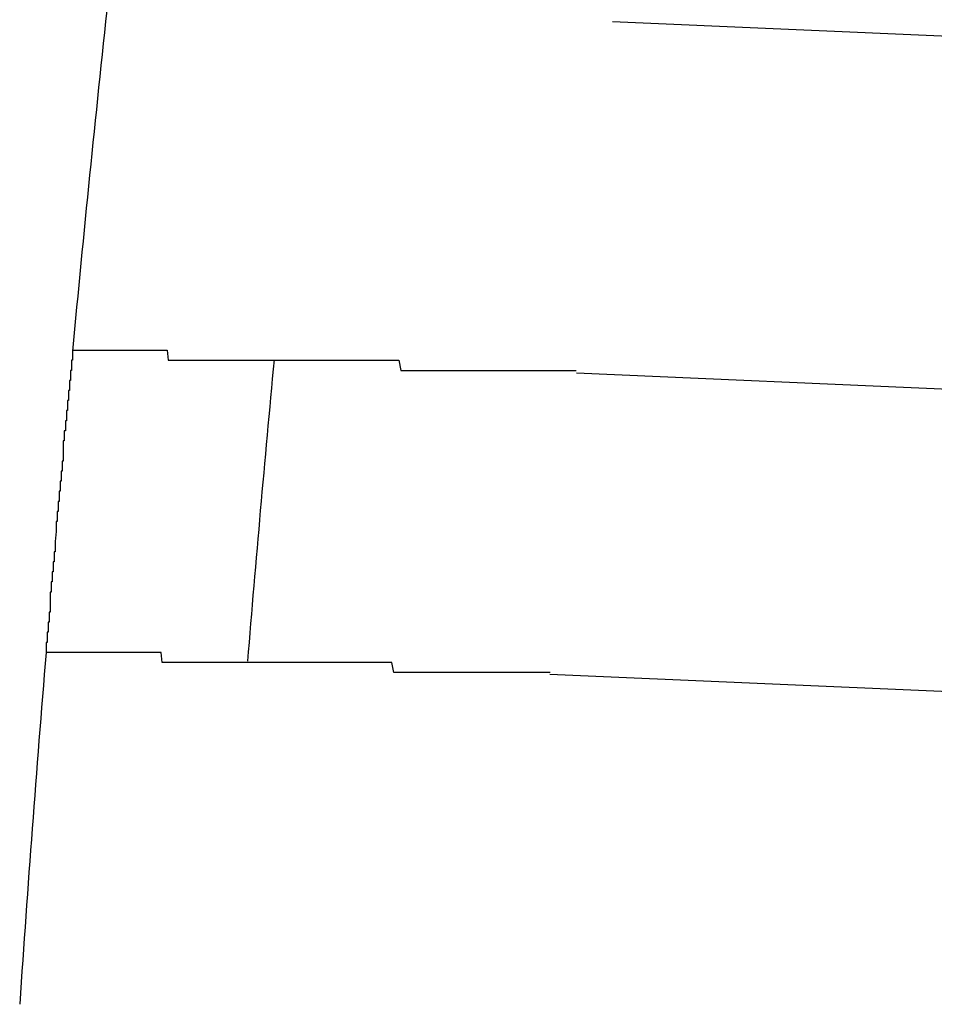
# Model space of a CAD drawing. Extents: x 543 to 20719, y 226 to 14052.
# Drawn here: x 6597 to 6606, y 13104 to 13114 of the extents above; entities that cross this region are included whole.
import ezdxf

# ---------------------------------------------------------------- set-up
doc = ezdxf.new("R2010")
doc.units = 0
doc.header["$LTSCALE"] = 50
doc.header["$MEASUREMENT"] = 0
doc.layers.add('鼻隠し前コーナー樹脂', color=4, linetype='CONTINUOUS')

msp = doc.modelspace()

# ---------------------------------------------------------------- linework, layer by layer
at = {"layer": '鼻隠し前コーナー樹脂', "linetype": 'Continuous'}
for p, q in [((6624.8498, 13112.602), (6602.8839, 13113.5608)), ((6624.6972, 13109.1053), (6602.5278, 13110.0731)), ((6624.5664, 13106.1082), (6602.2624, 13107.0818))]:
    msp.add_line(p, q, dxfattribs=at)
at = {"layer": '鼻隠し前コーナー樹脂'}
for points in [[(6597.5253, 13110.3, 0), (6597.5253, 13110.3, 0), (6597.5253, 13110.3, 0), (6597.5253, 13110.3, 0), (6597.5253, 13110.3, 0), (6597.5253, 13110.3, 0), (6597.5253, 13110.3, 0), (6597.5253, 13110.3, 0), (6597.5253, 13110.3, 0), (6597.5253, 13110.3, 0), (6597.5253, 13110.3, 0), (6597.5253, 13110.3, 0), (6597.5253, 13110.3, 0), (6597.5253, 13110.3, 0), (6597.5253, 13110.3, 0), (6597.5253, 13110.3, 0), (6597.5253, 13110.3, 0), (6597.5253, 13110.3, 0), (6597.5253, 13110.3, 0), (6597.5253, 13110.3, 0), (6597.5253, 13110.3, 0), (6597.5253, 13110.3, 0), (6597.5253, 13110.3, 0), (6597.5253, 13110.3, 0), (6597.5253, 13110.3, 0), (6597.5253, 13110.3, 0), (6597.5253, 13110.3, 0), (6597.5253, 13110.3, 0), (6597.5253, 13110.3, 0), (6597.5253, 13110.3, 0), (6597.5253, 13110.3, 0), (6597.5253, 13110.3, 0), (6597.5253, 13110.3, 0), (6597.5253, 13110.3, 0), (6597.5253, 13110.3, 0), (6597.5253, 13110.3, 0), (6597.5253, 13110.2, 0), (6597.5253, 13110.2, 0), (6597.5253, 13110.2, 0), (6597.5253, 13110.2, 0), (6597.5253, 13110.2, 0), (6597.5253, 13110.2, 0), (6597.5253, 13110.2, 0), (6597.5253, 13110.2, 0), (6597.5253, 13110.2, 0), (6597.5253, 13110.2, 0), (6597.5253, 13110.2, 0), (6597.5153, 13110.2, 0), (6597.5153, 13110.2, 0), (6597.5153, 13110.2, 0), (6597.5153, 13110.2, 0), (6597.5153, 13110.2, 0), (6597.5153, 13110.2, 0), (6597.5153, 13110.2, 0), (6597.5153, 13110.2, 0), (6597.5153, 13110.2, 0), (6597.5153, 13110.2, 0), (6597.5153, 13110.2, 0), (6597.5153, 13110.2, 0), (6597.5153, 13110.2, 0), (6597.5153, 13110.2, 0), (6597.5153, 13110.2, 0), (6597.5153, 13110.2, 0), (6597.5153, 13110.2, 0), (6597.5153, 13110.2, 0), (6597.5153, 13110.2, 0), (6597.5153, 13110.2, 0), (6597.5153, 13110.2, 0), (6597.5153, 13110.2, 0), (6597.5153, 13110.2, 0), (6597.5153, 13110.2, 0), (6597.5153, 13110.2, 0), (6597.5153, 13110.1, 0), (6597.5153, 13110.1, 0), (6597.5153, 13110.1, 0), (6597.5153, 13110.1, 0), (6597.5153, 13110.1, 0), (6597.5153, 13110.1, 0), (6597.5153, 13110.1, 0), (6597.5053, 13110.1, 0), (6597.5053, 13110.1, 0), (6597.5053, 13110.1, 0), (6597.5053, 13110.1, 0), (6597.5053, 13110.1, 0), (6597.5053, 13110.1, 0), (6597.5053, 13110.1, 0), (6597.5053, 13110.1, 0), (6597.5053, 13110.1, 0), (6597.5053, 13110.1, 0), (6597.5053, 13110.1, 0), (6597.5053, 13110.1, 0), (6597.5053, 13110.1, 0), (6597.5053, 13110.1, 0), (6597.5053, 13110.1, 0), (6597.5053, 13110, 0), (6597.5053, 13110, 0), (6597.5053, 13110, 0), (6597.5053, 13110, 0), (6597.5053, 13110, 0), (6597.5053, 13110, 0), (6597.5053, 13110, 0), (6597.4953, 13110, 0), (6597.4953, 13110, 0), (6597.4953, 13110, 0), (6597.4953, 13110, 0), (6597.4953, 13110, 0), (6597.4953, 13110, 0), (6597.4953, 13110, 0), (6597.4953, 13110, 0), (6597.4953, 13110, 0), (6597.4953, 13110, 0), (6597.4953, 13110, 0), (6597.4953, 13109.9, 0), (6597.4953, 13109.9, 0), (6597.4953, 13109.9, 0), (6597.4953, 13109.9, 0), (6597.4953, 13109.9, 0), (6597.4953, 13109.9, 0), (6597.4953, 13109.9, 0), (6597.4953, 13109.9, 0), (6597.4853, 13109.9, 0), (6597.4853, 13109.9, 0), (6597.4853, 13109.9, 0), (6597.4853, 13109.9, 0), (6597.4853, 13109.9, 0), (6597.4853, 13109.9, 0), (6597.4853, 13109.9, 0), (6597.4853, 13109.9, 0), (6597.4853, 13109.8, 0), (6597.4853, 13109.8, 0), (6597.4853, 13109.8, 0), (6597.4853, 13109.8, 0), (6597.4853, 13109.8, 0), (6597.4853, 13109.8, 0), (6597.4853, 13109.8, 0), (6597.4853, 13109.8, 0), (6597.4753, 13109.8, 0), (6597.4753, 13109.8, 0), (6597.4753, 13109.8, 0), (6597.4753, 13109.8, 0), (6597.4753, 13109.8, 0), (6597.4753, 13109.8, 0), (6597.4753, 13109.8, 0), (6597.4753, 13109.7, 0), (6597.4753, 13109.7, 0), (6597.4753, 13109.7, 0), (6597.4753, 13109.7, 0), (6597.4753, 13109.7, 0), (6597.4753, 13109.7, 0), (6597.4753, 13109.7, 0), (6597.4753, 13109.7, 0), (6597.4753, 13109.7, 0), (6597.4653, 13109.7, 0), (6597.4653, 13109.7, 0), (6597.4653, 13109.7, 0), (6597.4653, 13109.7, 0), (6597.4653, 13109.7, 0), (6597.4653, 13109.6, 0), (6597.4653, 13109.6, 0), (6597.4653, 13109.6, 0), (6597.4653, 13109.6, 0), (6597.4653, 13109.6, 0), (6597.4653, 13109.6, 0), (6597.4653, 13109.6, 0), (6597.4653, 13109.6, 0), (6597.4653, 13109.6, 0), (6597.4553, 13109.6, 0), (6597.4553, 13109.6, 0), (6597.4553, 13109.6, 0), (6597.4553, 13109.6, 0), (6597.4553, 13109.5, 0), (6597.4553, 13109.5, 0), (6597.4553, 13109.5, 0), (6597.4553, 13109.5, 0), (6597.4553, 13109.5, 0), (6597.4553, 13109.5, 0), (6597.4553, 13109.5, 0), (6597.4553, 13109.5, 0), (6597.4553, 13109.5, 0), (6597.4553, 13109.5, 0), (6597.4453, 13109.5, 0), (6597.4453, 13109.5, 0), (6597.4453, 13109.4, 0), (6597.4453, 13109.4, 0), (6597.4453, 13109.4, 0), (6597.4453, 13109.4, 0), (6597.4453, 13109.4, 0), (6597.4453, 13109.4, 0), (6597.4453, 13109.4, 0), (6597.4453, 13109.4, 0), (6597.4453, 13109.4, 0), (6597.4453, 13109.4, 0), (6597.4453, 13109.4, 0), (6597.4353, 13109.4, 0), (6597.4353, 13109.3, 0), (6597.4353, 13109.3, 0), (6597.4353, 13109.3, 0), (6597.4353, 13109.3, 0), (6597.4353, 13109.3, 0), (6597.4353, 13109.3, 0), (6597.4353, 13109.3, 0), (6597.4353, 13109.3, 0), (6597.4353, 13109.3, 0), (6597.4353, 13109.3, 0), (6597.4353, 13109.3, 0), (6597.4353, 13109.2, 0), (6597.4253, 13109.2, 0), (6597.4253, 13109.2, 0), (6597.4253, 13109.2, 0), (6597.4253, 13109.2, 0), (6597.4253, 13109.2, 0), (6597.4253, 13109.2, 0), (6597.4253, 13109.2, 0), (6597.4253, 13109.2, 0), (6597.4253, 13109.2, 0), (6597.4253, 13109.2, 0), (6597.4253, 13109.2, 0), (6597.4253, 13109.1, 0), (6597.4153, 13109.1, 0), (6597.4153, 13109.1, 0), (6597.4153, 13109.1, 0), (6597.4153, 13109.1, 0), (6597.4153, 13109.1, 0), (6597.4153, 13109.1, 0), (6597.4153, 13109.1, 0), (6597.4153, 13109.1, 0), (6597.4153, 13109.1, 0), (6597.4153, 13109.1, 0), (6597.4153, 13109, 0), (6597.4153, 13109, 0), (6597.4153, 13109, 0), (6597.4053, 13109, 0), (6597.4053, 13109, 0), (6597.4053, 13109, 0), (6597.4053, 13109, 0), (6597.4053, 13109, 0), (6597.4053, 13109, 0), (6597.4053, 13109, 0), (6597.4053, 13109, 0), (6597.4053, 13108.9, 0), (6597.4053, 13108.9, 0), (6597.4053, 13108.9, 0), (6597.4053, 13108.9, 0), (6597.3953, 13108.9, 0), (6597.3953, 13108.9, 0), (6597.3953, 13108.9, 0), (6597.3953, 13108.9, 0), (6597.3953, 13108.9, 0), (6597.3953, 13108.9, 0), (6597.3953, 13108.9, 0), (6597.3953, 13108.8, 0), (6597.3953, 13108.8, 0), (6597.3953, 13108.8, 0), (6597.3953, 13108.8, 0), (6597.3953, 13108.8, 0), (6597.3953, 13108.8, 0)], [(6597.5253, 13110.3, 0), (6597.5253, 13110.3, 0), (6597.5253, 13110.3, 0), (6597.5253, 13110.3, 0), (6597.5253, 13110.3, 0), (6597.5353, 13110.3, 0), (6597.5353, 13110.3, 0), (6597.5353, 13110.3, 0), (6597.5353, 13110.3, 0), (6597.5353, 13110.3, 0), (6597.5353, 13110.3, 0), (6597.5353, 13110.3, 0), (6597.5353, 13110.3, 0), (6597.5353, 13110.3, 0), (6597.5453, 13110.3, 0), (6597.5453, 13110.3, 0), (6597.5453, 13110.3, 0), (6597.5453, 13110.3, 0), (6597.5453, 13110.3, 0), (6597.5453, 13110.3, 0), (6597.5453, 13110.3, 0), (6597.5553, 13110.3, 0), (6597.5553, 13110.3, 0), (6597.5553, 13110.3, 0), (6597.5553, 13110.3, 0), (6597.5553, 13110.3, 0), (6597.5553, 13110.3, 0), (6597.5653, 13110.3, 0), (6597.5653, 13110.3, 0), (6597.5653, 13110.3, 0), (6597.5653, 13110.3, 0), (6597.5653, 13110.3, 0), (6597.5753, 13110.3, 0), (6597.5753, 13110.3, 0), (6597.5753, 13110.3, 0), (6597.5753, 13110.3, 0), (6597.5853, 13110.3, 0), (6597.5853, 13110.3, 0), (6597.5853, 13110.3, 0), (6597.5953, 13110.3, 0), (6597.5953, 13110.3, 0), (6597.5953, 13110.3, 0), (6597.5953, 13110.3, 0), (6597.6053, 13110.3, 0), (6597.6053, 13110.3, 0), (6597.6053, 13110.3, 0), (6597.6153, 13110.3, 0), (6597.6153, 13110.3, 0), (6597.6253, 13110.3, 0), (6597.6253, 13110.3, 0), (6597.6253, 13110.3, 0), (6597.6353, 13110.3, 0), (6597.6353, 13110.3, 0), (6597.6453, 13110.3, 0), (6597.6453, 13110.3, 0), (6597.6553, 13110.3, 0), (6597.6553, 13110.3, 0), (6597.6653, 13110.3, 0), (6597.6653, 13110.3, 0), (6597.6653, 13110.3, 0), (6597.6753, 13110.3, 0), (6597.6753, 13110.3, 0), (6597.6853, 13110.3, 0), (6597.6953, 13110.3, 0), (6597.6953, 13110.3, 0), (6597.7053, 13110.3, 0), (6597.7053, 13110.3, 0), (6597.7153, 13110.3, 0), (6597.7153, 13110.3, 0), (6597.7253, 13110.3, 0), (6597.7253, 13110.3, 0), (6597.7353, 13110.3, 0), (6597.7453, 13110.3, 0), (6597.7453, 13110.3, 0), (6597.7553, 13110.3, 0), (6597.7653, 13110.3, 0), (6597.7653, 13110.3, 0), (6597.7753, 13110.3, 0), (6597.7753, 13110.3, 0), (6597.7853, 13110.3, 0), (6597.7953, 13110.3, 0), (6597.7953, 13110.3, 0), (6597.8053, 13110.3, 0), (6597.8153, 13110.3, 0), (6597.8253, 13110.3, 0), (6597.8253, 13110.3, 0), (6597.8353, 13110.3, 0), (6597.8453, 13110.3, 0), (6597.8453, 13110.3, 0), (6597.8553, 13110.3, 0), (6597.8653, 13110.3, 0), (6597.8753, 13110.3, 0), (6597.8753, 13110.3, 0), (6597.8853, 13110.3, 0), (6597.8953, 13110.3, 0), (6597.9053, 13110.3, 0), (6597.9053, 13110.3, 0), (6597.9153, 13110.3, 0), (6597.9253, 13110.3, 0), (6597.9353, 13110.3, 0), (6597.9453, 13110.3, 0), (6597.9453, 13110.3, 0), (6597.9553, 13110.3, 0), (6597.9653, 13110.3, 0), (6597.9753, 13110.3, 0), (6597.9853, 13110.3, 0), (6597.9953, 13110.3, 0), (6598.0053, 13110.3, 0), (6598.0053, 13110.3, 0), (6598.0153, 13110.3, 0), (6598.0253, 13110.3, 0), (6598.0353, 13110.3, 0), (6598.0453, 13110.3, 0), (6598.0553, 13110.3, 0), (6598.0653, 13110.3, 0), (6598.0753, 13110.3, 0), (6598.0853, 13110.3, 0), (6598.0953, 13110.3, 0), (6598.1053, 13110.3, 0), (6598.1153, 13110.3, 0), (6598.1253, 13110.3, 0), (6598.1253, 13110.3, 0), (6598.1353, 13110.3, 0), (6598.1453, 13110.3, 0), (6598.1553, 13110.3, 0), (6598.1653, 13110.3, 0), (6598.1753, 13110.3, 0), (6598.1853, 13110.3, 0), (6598.1953, 13110.3, 0), (6598.2153, 13110.3, 0), (6598.2253, 13110.3, 0), (6598.2353, 13110.3, 0), (6598.2453, 13110.3, 0), (6598.2553, 13110.3, 0), (6598.2653, 13110.3, 0), (6598.2753, 13110.3, 0), (6598.2853, 13110.3, 0), (6598.2953, 13110.3, 0), (6598.3053, 13110.3, 0), (6598.3153, 13110.3, 0), (6598.3253, 13110.3, 0), (6598.3353, 13110.3, 0), (6598.3553, 13110.3, 0), (6598.3653, 13110.3, 0), (6598.3753, 13110.3, 0), (6598.3853, 13110.3, 0), (6598.3953, 13110.3, 0), (6598.4053, 13110.3, 0), (6598.4153, 13110.3, 0), (6598.4353, 13110.3, 0), (6598.4453, 13110.3, 0), (6598.4553, 13110.3, 0), (6598.4653, 13110.3, 0), (6598.4753, 13110.2, 0), (6598.4953, 13110.2, 0), (6598.5053, 13110.2, 0), (6598.5153, 13110.2, 0), (6598.5253, 13110.2, 0), (6598.5453, 13110.2, 0), (6598.5553, 13110.2, 0), (6598.5653, 13110.2, 0), (6598.5753, 13110.2, 0), (6598.5953, 13110.2, 0), (6598.6053, 13110.2, 0), (6598.6153, 13110.2, 0), (6598.6253, 13110.2, 0), (6598.6453, 13110.2, 0), (6598.6553, 13110.2, 0), (6598.6653, 13110.2, 0), (6598.6853, 13110.2, 0), (6598.6953, 13110.2, 0), (6598.7053, 13110.2, 0), (6598.7253, 13110.2, 0), (6598.7353, 13110.2, 0), (6598.7453, 13110.2, 0), (6598.7653, 13110.2, 0), (6598.7753, 13110.2, 0), (6598.7853, 13110.2, 0), (6598.8053, 13110.2, 0), (6598.8153, 13110.2, 0), (6598.8253, 13110.2, 0), (6598.8453, 13110.2, 0), (6598.8553, 13110.2, 0), (6598.8753, 13110.2, 0), (6598.8853, 13110.2, 0), (6598.8953, 13110.2, 0), (6598.9153, 13110.2, 0), (6598.9253, 13110.2, 0), (6598.9453, 13110.2, 0), (6598.9553, 13110.2, 0), (6598.9653, 13110.2, 0), (6598.9853, 13110.2, 0), (6598.9953, 13110.2, 0), (6599.0153, 13110.2, 0), (6599.0253, 13110.2, 0), (6599.0453, 13110.2, 0), (6599.0553, 13110.2, 0), (6599.0753, 13110.2, 0), (6599.0853, 13110.2, 0), (6599.1053, 13110.2, 0), (6599.1153, 13110.2, 0), (6599.1353, 13110.2, 0), (6599.1453, 13110.2, 0), (6599.1653, 13110.2, 0), (6599.1753, 13110.2, 0), (6599.1953, 13110.2, 0), (6599.2053, 13110.2, 0), (6599.2253, 13110.2, 0), (6599.2353, 13110.2, 0), (6599.2553, 13110.2, 0), (6599.2653, 13110.2, 0), (6599.2853, 13110.2, 0), (6599.3053, 13110.2, 0), (6599.3153, 13110.2, 0), (6599.3353, 13110.2, 0), (6599.3453, 13110.2, 0), (6599.3653, 13110.2, 0), (6599.3853, 13110.2, 0), (6599.3953, 13110.2, 0), (6599.4153, 13110.2, 0), (6599.4253, 13110.2, 0), (6599.4453, 13110.2, 0), (6599.4653, 13110.2, 0), (6599.4753, 13110.2, 0), (6599.4953, 13110.2, 0), (6599.5053, 13110.2, 0), (6599.5253, 13110.2, 0), (6599.5453, 13110.2, 0), (6599.5553, 13110.2, 0), (6599.5753, 13110.2, 0), (6599.5953, 13110.2, 0), (6599.6053, 13110.2, 0), (6599.6253, 13110.2, 0), (6599.6453, 13110.2, 0), (6599.6553, 13110.2, 0), (6599.6753, 13110.2, 0), (6599.6953, 13110.2, 0), (6599.7053, 13110.2, 0), (6599.7253, 13110.2, 0), (6599.7453, 13110.2, 0), (6599.7653, 13110.2, 0), (6599.7753, 13110.2, 0), (6599.7953, 13110.2, 0), (6599.8153, 13110.2, 0), (6599.8253, 13110.2, 0), (6599.8453, 13110.2, 0), (6599.8653, 13110.2, 0), (6599.8853, 13110.2, 0), (6599.8953, 13110.2, 0), (6599.9153, 13110.2, 0), (6599.9353, 13110.2, 0), (6599.9553, 13110.2, 0), (6599.9653, 13110.2, 0), (6599.9853, 13110.2, 0), (6600.0053, 13110.2, 0), (6600.0253, 13110.2, 0), (6600.0353, 13110.2, 0), (6600.0553, 13110.2, 0), (6600.0753, 13110.2, 0), (6600.0953, 13110.2, 0), (6600.1153, 13110.2, 0), (6600.1253, 13110.2, 0), (6600.1453, 13110.2, 0), (6600.1653, 13110.2, 0), (6600.1853, 13110.2, 0), (6600.2053, 13110.2, 0), (6600.2153, 13110.2, 0), (6600.2353, 13110.2, 0), (6600.2553, 13110.2, 0), (6600.2753, 13110.2, 0), (6600.2953, 13110.2, 0), (6600.3153, 13110.2, 0), (6600.3253, 13110.2, 0), (6600.3453, 13110.2, 0), (6600.3653, 13110.2, 0), (6600.3853, 13110.2, 0), (6600.4053, 13110.2, 0), (6600.4253, 13110.2, 0), (6600.4453, 13110.2, 0), (6600.4553, 13110.2, 0), (6600.4753, 13110.2, 0), (6600.4953, 13110.2, 0), (6600.5153, 13110.2, 0), (6600.5353, 13110.2, 0), (6600.5553, 13110.2, 0), (6600.5753, 13110.2, 0), (6600.5953, 13110.2, 0), (6600.6053, 13110.2, 0), (6600.6253, 13110.2, 0), (6600.6453, 13110.2, 0), (6600.6653, 13110.2, 0), (6600.6853, 13110.2, 0), (6600.7053, 13110.2, 0), (6600.7253, 13110.2, 0), (6600.7453, 13110.2, 0), (6600.7653, 13110.2, 0), (6600.7853, 13110.1, 0), (6600.7953, 13110.1, 0), (6600.8153, 13110.1, 0), (6600.8353, 13110.1, 0), (6600.8553, 13110.1, 0), (6600.8753, 13110.1, 0), (6600.8953, 13110.1, 0), (6600.9153, 13110.1, 0), (6600.9353, 13110.1, 0), (6600.9553, 13110.1, 0), (6600.9753, 13110.1, 0), (6600.9953, 13110.1, 0), (6601.0153, 13110.1, 0), (6601.0353, 13110.1, 0), (6601.0553, 13110.1, 0), (6601.0753, 13110.1, 0), (6601.0953, 13110.1, 0), (6601.1153, 13110.1, 0), (6601.1353, 13110.1, 0), (6601.1553, 13110.1, 0), (6601.1753, 13110.1, 0), (6601.1953, 13110.1, 0), (6601.2053, 13110.1, 0), (6601.2253, 13110.1, 0), (6601.2453, 13110.1, 0), (6601.2653, 13110.1, 0), (6601.2853, 13110.1, 0), (6601.3053, 13110.1, 0), (6601.3253, 13110.1, 0), (6601.3453, 13110.1, 0), (6601.3653, 13110.1, 0), (6601.3853, 13110.1, 0), (6601.4053, 13110.1, 0), (6601.4253, 13110.1, 0), (6601.4453, 13110.1, 0), (6601.4653, 13110.1, 0), (6601.4853, 13110.1, 0), (6601.5053, 13110.1, 0), (6601.5253, 13110.1, 0), (6601.5453, 13110.1, 0), (6601.5653, 13110.1, 0), (6601.5853, 13110.1, 0), (6601.6053, 13110.1, 0), (6601.6253, 13110.1, 0), (6601.6453, 13110.1, 0), (6601.6753, 13110.1, 0), (6601.6953, 13110.1, 0), (6601.7153, 13110.1, 0), (6601.7353, 13110.1, 0), (6601.7553, 13110.1, 0), (6601.7753, 13110.1, 0), (6601.7953, 13110.1, 0), (6601.8153, 13110.1, 0), (6601.8353, 13110.1, 0), (6601.8553, 13110.1, 0), (6601.8753, 13110.1, 0), (6601.8953, 13110.1, 0), (6601.9153, 13110.1, 0), (6601.9353, 13110.1, 0), (6601.9553, 13110.1, 0), (6601.9753, 13110.1, 0), (6601.9953, 13110.1, 0), (6602.0153, 13110.1, 0), (6602.0353, 13110.1, 0), (6602.0553, 13110.1, 0), (6602.0753, 13110.1, 0), (6602.0953, 13110.1, 0), (6602.1153, 13110.1, 0), (6602.1353, 13110.1, 0), (6602.1553, 13110.1, 0), (6602.1753, 13110.1, 0), (6602.1953, 13110.1, 0), (6602.2153, 13110.1, 0), (6602.2453, 13110.1, 0), (6602.2653, 13110.1, 0), (6602.2853, 13110.1, 0), (6602.3053, 13110.1, 0), (6602.3253, 13110.1, 0), (6602.3453, 13110.1, 0), (6602.3653, 13110.1, 0), (6602.3853, 13110.1, 0), (6602.4053, 13110.1, 0), (6602.4253, 13110.1, 0), (6602.4453, 13110.1, 0), (6602.4653, 13110.1, 0), (6602.4853, 13110.1, 0), (6602.5053, 13110.1, 0), (6602.5253, 13110.1, 0)], [(6597.3953, 13108.8, 0), (6597.3853, 13108.8, 0), (6597.3853, 13108.8, 0), (6597.3853, 13108.8, 0), (6597.3853, 13108.8, 0), (6597.3853, 13108.7, 0), (6597.3853, 13108.7, 0), (6597.3853, 13108.7, 0), (6597.3853, 13108.7, 0), (6597.3853, 13108.7, 0), (6597.3853, 13108.7, 0), (6597.3853, 13108.7, 0), (6597.3853, 13108.7, 0), (6597.3753, 13108.7, 0), (6597.3753, 13108.7, 0), (6597.3753, 13108.7, 0), (6597.3753, 13108.6, 0), (6597.3753, 13108.6, 0), (6597.3753, 13108.6, 0), (6597.3753, 13108.6, 0), (6597.3753, 13108.6, 0), (6597.3753, 13108.6, 0), (6597.3753, 13108.6, 0), (6597.3753, 13108.6, 0), (6597.3753, 13108.6, 0), (6597.3753, 13108.6, 0), (6597.3653, 13108.6, 0), (6597.3653, 13108.5, 0), (6597.3653, 13108.5, 0), (6597.3653, 13108.5, 0), (6597.3653, 13108.5, 0), (6597.3653, 13108.5, 0), (6597.3653, 13108.5, 0), (6597.3653, 13108.5, 0), (6597.3653, 13108.5, 0), (6597.3653, 13108.5, 0), (6597.3653, 13108.5, 0), (6597.3653, 13108.5, 0), (6597.3553, 13108.4, 0), (6597.3553, 13108.4, 0), (6597.3553, 13108.4, 0), (6597.3553, 13108.4, 0), (6597.3553, 13108.4, 0), (6597.3553, 13108.4, 0), (6597.3553, 13108.4, 0), (6597.3553, 13108.4, 0), (6597.3553, 13108.4, 0), (6597.3553, 13108.4, 0), (6597.3553, 13108.4, 0), (6597.3553, 13108.4, 0), (6597.3553, 13108.3, 0), (6597.3453, 13108.3, 0), (6597.3453, 13108.3, 0), (6597.3453, 13108.3, 0), (6597.3453, 13108.3, 0), (6597.3453, 13108.3, 0), (6597.3453, 13108.3, 0), (6597.3453, 13108.3, 0), (6597.3453, 13108.3, 0), (6597.3453, 13108.3, 0), (6597.3453, 13108.3, 0), (6597.3453, 13108.2, 0), (6597.3453, 13108.2, 0), (6597.3453, 13108.2, 0), (6597.3453, 13108.2, 0), (6597.3353, 13108.2, 0), (6597.3353, 13108.2, 0), (6597.3353, 13108.2, 0), (6597.3353, 13108.2, 0), (6597.3353, 13108.2, 0), (6597.3353, 13108.2, 0), (6597.3353, 13108.2, 0), (6597.3353, 13108.2, 0), (6597.3353, 13108.1, 0), (6597.3353, 13108.1, 0), (6597.3353, 13108.1, 0), (6597.3353, 13108.1, 0), (6597.3353, 13108.1, 0), (6597.3353, 13108.1, 0), (6597.3253, 13108.1, 0), (6597.3253, 13108.1, 0), (6597.3253, 13108.1, 0), (6597.3253, 13108.1, 0), (6597.3253, 13108.1, 0), (6597.3253, 13108.1, 0), (6597.3253, 13108, 0), (6597.3253, 13108, 0), (6597.3253, 13108, 0), (6597.3253, 13108, 0), (6597.3253, 13108, 0), (6597.3253, 13108, 0), (6597.3253, 13108, 0), (6597.3253, 13108, 0), (6597.3253, 13108, 0), (6597.3153, 13108, 0), (6597.3153, 13108, 0), (6597.3153, 13108, 0), (6597.3153, 13108, 0), (6597.3153, 13107.9, 0), (6597.3153, 13107.9, 0), (6597.3153, 13107.9, 0), (6597.3153, 13107.9, 0), (6597.3153, 13107.9, 0), (6597.3153, 13107.9, 0), (6597.3153, 13107.9, 0), (6597.3153, 13107.9, 0), (6597.3153, 13107.9, 0), (6597.3153, 13107.9, 0), (6597.3153, 13107.9, 0), (6597.3153, 13107.9, 0), (6597.3053, 13107.9, 0), (6597.3053, 13107.9, 0), (6597.3053, 13107.8, 0), (6597.3053, 13107.8, 0), (6597.3053, 13107.8, 0), (6597.3053, 13107.8, 0), (6597.3053, 13107.8, 0), (6597.3053, 13107.8, 0), (6597.3053, 13107.8, 0), (6597.3053, 13107.8, 0), (6597.3053, 13107.8, 0), (6597.3053, 13107.8, 0), (6597.3053, 13107.8, 0), (6597.3053, 13107.8, 0), (6597.3053, 13107.8, 0), (6597.3053, 13107.8, 0), (6597.3053, 13107.7, 0), (6597.2953, 13107.7, 0), (6597.2953, 13107.7, 0), (6597.2953, 13107.7, 0), (6597.2953, 13107.7, 0), (6597.2953, 13107.7, 0), (6597.2953, 13107.7, 0), (6597.2953, 13107.7, 0), (6597.2953, 13107.7, 0), (6597.2953, 13107.7, 0), (6597.2953, 13107.7, 0), (6597.2953, 13107.7, 0), (6597.2953, 13107.7, 0), (6597.2953, 13107.7, 0), (6597.2953, 13107.7, 0), (6597.2953, 13107.7, 0), (6597.2953, 13107.6, 0), (6597.2953, 13107.6, 0), (6597.2953, 13107.6, 0), (6597.2953, 13107.6, 0), (6597.2853, 13107.6, 0), (6597.2853, 13107.6, 0), (6597.2853, 13107.6, 0), (6597.2853, 13107.6, 0), (6597.2853, 13107.6, 0), (6597.2853, 13107.6, 0), (6597.2853, 13107.6, 0), (6597.2853, 13107.6, 0), (6597.2853, 13107.6, 0), (6597.2853, 13107.6, 0), (6597.2853, 13107.6, 0), (6597.2853, 13107.6, 0), (6597.2853, 13107.6, 0), (6597.2853, 13107.6, 0), (6597.2853, 13107.5, 0), (6597.2853, 13107.5, 0), (6597.2853, 13107.5, 0), (6597.2853, 13107.5, 0), (6597.2853, 13107.5, 0), (6597.2853, 13107.5, 0), (6597.2853, 13107.5, 0), (6597.2853, 13107.5, 0), (6597.2853, 13107.5, 0), (6597.2753, 13107.5, 0), (6597.2753, 13107.5, 0), (6597.2753, 13107.5, 0), (6597.2753, 13107.5, 0), (6597.2753, 13107.5, 0), (6597.2753, 13107.5, 0), (6597.2753, 13107.5, 0), (6597.2753, 13107.5, 0), (6597.2753, 13107.5, 0), (6597.2753, 13107.5, 0), (6597.2753, 13107.5, 0), (6597.2753, 13107.5, 0), (6597.2753, 13107.5, 0), (6597.2753, 13107.4, 0), (6597.2753, 13107.4, 0), (6597.2753, 13107.4, 0), (6597.2753, 13107.4, 0), (6597.2753, 13107.4, 0), (6597.2753, 13107.4, 0), (6597.2753, 13107.4, 0), (6597.2753, 13107.4, 0), (6597.2753, 13107.4, 0), (6597.2753, 13107.4, 0), (6597.2753, 13107.4, 0), (6597.2753, 13107.4, 0), (6597.2753, 13107.4, 0), (6597.2753, 13107.4, 0), (6597.2753, 13107.4, 0), (6597.2753, 13107.4, 0), (6597.2753, 13107.4, 0), (6597.2753, 13107.4, 0), (6597.2653, 13107.4, 0), (6597.2653, 13107.4, 0), (6597.2653, 13107.4, 0), (6597.2653, 13107.4, 0), (6597.2653, 13107.4, 0), (6597.2653, 13107.4, 0), (6597.2653, 13107.4, 0), (6597.2653, 13107.4, 0), (6597.2653, 13107.4, 0), (6597.2653, 13107.4, 0), (6597.2653, 13107.4, 0), (6597.2653, 13107.4, 0), (6597.2653, 13107.4, 0), (6597.2653, 13107.3, 0), (6597.2653, 13107.3, 0), (6597.2653, 13107.3, 0), (6597.2653, 13107.3, 0), (6597.2653, 13107.3, 0), (6597.2653, 13107.3, 0), (6597.2653, 13107.3, 0), (6597.2653, 13107.3, 0), (6597.2653, 13107.3, 0), (6597.2653, 13107.3, 0), (6597.2653, 13107.3, 0), (6597.2653, 13107.3, 0), (6597.2653, 13107.3, 0), (6597.2653, 13107.3, 0), (6597.2653, 13107.3, 0), (6597.2653, 13107.3, 0), (6597.2653, 13107.3, 0), (6597.2653, 13107.3, 0), (6597.2653, 13107.3, 0), (6597.2653, 13107.3, 0), (6597.2653, 13107.3, 0), (6597.2653, 13107.3, 0), (6597.2653, 13107.3, 0), (6597.2653, 13107.3, 0), (6597.2653, 13107.3, 0), (6597.2653, 13107.3, 0), (6597.2653, 13107.3, 0), (6597.2653, 13107.3, 0), (6597.2653, 13107.3, 0), (6597.2653, 13107.3, 0), (6597.2653, 13107.3, 0), (6597.2653, 13107.3, 0), (6597.2653, 13107.3, 0), (6597.2653, 13107.3, 0), (6597.2653, 13107.3, 0), (6597.2653, 13107.3, 0), (6597.2653, 13107.3, 0), (6597.2653, 13107.3, 0), (6597.2653, 13107.3, 0), (6597.2653, 13107.3, 0), (6597.2653, 13107.3, 0), (6597.2653, 13107.3, 0), (6597.2653, 13107.3, 0)], [(6602.2653, 13107.1, 0), (6602.2453, 13107.1, 0), (6602.2253, 13107.1, 0), (6602.2053, 13107.1, 0), (6602.1853, 13107.1, 0), (6602.1553, 13107.1, 0), (6602.1353, 13107.1, 0), (6602.1153, 13107.1, 0), (6602.0953, 13107.1, 0), (6602.0753, 13107.1, 0), (6602.0553, 13107.1, 0), (6602.0353, 13107.1, 0), (6602.0153, 13107.1, 0), (6601.9953, 13107.1, 0), (6601.9753, 13107.1, 0), (6601.9553, 13107.1, 0), (6601.9353, 13107.1, 0), (6601.9153, 13107.1, 0), (6601.8953, 13107.1, 0), (6601.8753, 13107.1, 0), (6601.8553, 13107.1, 0), (6601.8353, 13107.1, 0), (6601.8153, 13107.1, 0), (6601.7953, 13107.1, 0), (6601.7753, 13107.1, 0), (6601.7553, 13107.1, 0), (6601.7353, 13107.1, 0), (6601.7053, 13107.1, 0), (6601.6853, 13107.1, 0), (6601.6653, 13107.1, 0), (6601.6453, 13107.1, 0), (6601.6253, 13107.1, 0), (6601.6053, 13107.1, 0), (6601.5853, 13107.1, 0), (6601.5653, 13107.1, 0), (6601.5453, 13107.1, 0), (6601.5253, 13107.1, 0), (6601.5053, 13107.1, 0), (6601.4853, 13107.1, 0), (6601.4653, 13107.1, 0), (6601.4453, 13107.1, 0), (6601.4253, 13107.1, 0), (6601.4053, 13107.1, 0), (6601.3853, 13107.1, 0), (6601.3653, 13107.1, 0), (6601.3453, 13107.1, 0), (6601.3253, 13107.1, 0), (6601.3053, 13107.1, 0), (6601.2853, 13107.1, 0), (6601.2653, 13107.1, 0), (6601.2453, 13107.1, 0), (6601.2253, 13107.1, 0), (6601.2053, 13107.1, 0), (6601.1853, 13107.1, 0), (6601.1653, 13107.1, 0), (6601.1453, 13107.1, 0), (6601.1253, 13107.1, 0), (6601.1053, 13107.1, 0), (6601.0853, 13107.1, 0), (6601.0653, 13107.1, 0), (6601.0453, 13107.1, 0), (6601.0253, 13107.1, 0), (6601.0053, 13107.1, 0), (6600.9853, 13107.1, 0), (6600.9653, 13107.1, 0), (6600.9453, 13107.1, 0), (6600.9253, 13107.1, 0), (6600.9053, 13107.1, 0), (6600.8853, 13107.1, 0), (6600.8653, 13107.1, 0), (6600.8453, 13107.1, 0), (6600.8253, 13107.1, 0), (6600.8053, 13107.1, 0), (6600.7853, 13107.1, 0), (6600.7653, 13107.1, 0), (6600.7453, 13107.1, 0), (6600.7253, 13107.1, 0), (6600.7153, 13107.1, 0), (6600.6953, 13107.2, 0), (6600.6753, 13107.2, 0), (6600.6553, 13107.2, 0), (6600.6353, 13107.2, 0), (6600.6153, 13107.2, 0), (6600.5953, 13107.2, 0), (6600.5753, 13107.2, 0), (6600.5553, 13107.2, 0), (6600.5353, 13107.2, 0), (6600.5153, 13107.2, 0), (6600.4953, 13107.2, 0), (6600.4753, 13107.2, 0), (6600.4553, 13107.2, 0), (6600.4453, 13107.2, 0), (6600.4253, 13107.2, 0), (6600.4053, 13107.2, 0), (6600.3853, 13107.2, 0), (6600.3653, 13107.2, 0), (6600.3453, 13107.2, 0), (6600.3253, 13107.2, 0), (6600.3053, 13107.2, 0), (6600.2853, 13107.2, 0), (6600.2653, 13107.2, 0), (6600.2553, 13107.2, 0), (6600.2353, 13107.2, 0), (6600.2153, 13107.2, 0), (6600.1953, 13107.2, 0), (6600.1753, 13107.2, 0), (6600.1553, 13107.2, 0), (6600.1353, 13107.2, 0), (6600.1253, 13107.2, 0), (6600.1053, 13107.2, 0), (6600.0853, 13107.2, 0), (6600.0653, 13107.2, 0), (6600.0453, 13107.2, 0), (6600.0253, 13107.2, 0), (6600.0153, 13107.2, 0), (6599.9953, 13107.2, 0), (6599.9753, 13107.2, 0), (6599.9553, 13107.2, 0), (6599.9353, 13107.2, 0), (6599.9153, 13107.2, 0), (6599.9053, 13107.2, 0), (6599.8853, 13107.2, 0), (6599.8653, 13107.2, 0), (6599.8453, 13107.2, 0), (6599.8253, 13107.2, 0), (6599.8153, 13107.2, 0), (6599.7953, 13107.2, 0), (6599.7753, 13107.2, 0), (6599.7553, 13107.2, 0), (6599.7453, 13107.2, 0), (6599.7253, 13107.2, 0), (6599.7053, 13107.2, 0), (6599.6853, 13107.2, 0), (6599.6653, 13107.2, 0), (6599.6553, 13107.2, 0), (6599.6353, 13107.2, 0), (6599.6153, 13107.2, 0), (6599.5953, 13107.2, 0), (6599.5853, 13107.2, 0), (6599.5653, 13107.2, 0), (6599.5453, 13107.2, 0), (6599.5353, 13107.2, 0), (6599.5153, 13107.2, 0), (6599.4953, 13107.2, 0), (6599.4753, 13107.2, 0), (6599.4653, 13107.2, 0), (6599.4453, 13107.2, 0), (6599.4253, 13107.2, 0), (6599.4153, 13107.2, 0), (6599.3953, 13107.2, 0), (6599.3753, 13107.2, 0), (6599.3653, 13107.2, 0), (6599.3453, 13107.2, 0), (6599.3253, 13107.2, 0), (6599.3153, 13107.2, 0), (6599.2953, 13107.2, 0), (6599.2753, 13107.2, 0), (6599.2653, 13107.2, 0), (6599.2453, 13107.2, 0), (6599.2253, 13107.2, 0), (6599.2153, 13107.2, 0), (6599.1953, 13107.2, 0), (6599.1853, 13107.2, 0), (6599.1653, 13107.2, 0), (6599.1453, 13107.2, 0), (6599.1353, 13107.2, 0), (6599.1153, 13107.2, 0), (6599.1053, 13107.2, 0), (6599.0853, 13107.2, 0), (6599.0653, 13107.2, 0), (6599.0553, 13107.2, 0), (6599.0353, 13107.2, 0), (6599.0253, 13107.2, 0), (6599.0053, 13107.2, 0), (6598.9953, 13107.2, 0), (6598.9753, 13107.2, 0), (6598.9653, 13107.2, 0), (6598.9453, 13107.2, 0), (6598.9253, 13107.2, 0), (6598.9153, 13107.2, 0), (6598.8953, 13107.2, 0), (6598.8853, 13107.2, 0), (6598.8653, 13107.2, 0), (6598.8553, 13107.2, 0), (6598.8353, 13107.2, 0), (6598.8253, 13107.2, 0), (6598.8053, 13107.2, 0), (6598.7953, 13107.2, 0), (6598.7753, 13107.2, 0), (6598.7653, 13107.2, 0), (6598.7553, 13107.2, 0), (6598.7353, 13107.2, 0), (6598.7253, 13107.2, 0), (6598.7053, 13107.2, 0), (6598.6953, 13107.2, 0), (6598.6753, 13107.2, 0), (6598.6653, 13107.2, 0), (6598.6453, 13107.2, 0), (6598.6353, 13107.2, 0), (6598.6253, 13107.2, 0), (6598.6053, 13107.2, 0), (6598.5953, 13107.2, 0), (6598.5753, 13107.2, 0), (6598.5653, 13107.2, 0), (6598.5553, 13107.2, 0), (6598.5353, 13107.2, 0), (6598.5253, 13107.2, 0), (6598.5153, 13107.2, 0), (6598.4953, 13107.2, 0), (6598.4853, 13107.2, 0), (6598.4753, 13107.2, 0), (6598.4553, 13107.2, 0), (6598.4453, 13107.2, 0), (6598.4353, 13107.2, 0), (6598.4153, 13107.2, 0), (6598.4053, 13107.3, 0), (6598.3953, 13107.3, 0), (6598.3753, 13107.3, 0), (6598.3653, 13107.3, 0), (6598.3553, 13107.3, 0), (6598.3453, 13107.3, 0), (6598.3253, 13107.3, 0), (6598.3153, 13107.3, 0), (6598.3053, 13107.3, 0), (6598.2853, 13107.3, 0), (6598.2753, 13107.3, 0), (6598.2653, 13107.3, 0), (6598.2553, 13107.3, 0), (6598.2453, 13107.3, 0), (6598.2253, 13107.3, 0), (6598.2153, 13107.3, 0), (6598.2053, 13107.3, 0), (6598.1953, 13107.3, 0), (6598.1853, 13107.3, 0), (6598.1653, 13107.3, 0), (6598.1553, 13107.3, 0), (6598.1453, 13107.3, 0), (6598.1353, 13107.3, 0), (6598.1253, 13107.3, 0), (6598.1153, 13107.3, 0), (6598.0953, 13107.3, 0), (6598.0853, 13107.3, 0), (6598.0753, 13107.3, 0), (6598.0653, 13107.3, 0), (6598.0553, 13107.3, 0), (6598.0453, 13107.3, 0), (6598.0353, 13107.3, 0), (6598.0253, 13107.3, 0), (6598.0153, 13107.3, 0), (6598.0053, 13107.3, 0), (6597.9853, 13107.3, 0), (6597.9753, 13107.3, 0), (6597.9653, 13107.3, 0), (6597.9553, 13107.3, 0), (6597.9453, 13107.3, 0), (6597.9353, 13107.3, 0), (6597.9253, 13107.3, 0), (6597.9153, 13107.3, 0), (6597.9053, 13107.3, 0), (6597.8953, 13107.3, 0), (6597.8853, 13107.3, 0), (6597.8753, 13107.3, 0), (6597.8653, 13107.3, 0), (6597.8553, 13107.3, 0), (6597.8453, 13107.3, 0), (6597.8353, 13107.3, 0), (6597.8253, 13107.3, 0), (6597.8153, 13107.3, 0), (6597.8153, 13107.3, 0), (6597.8053, 13107.3, 0), (6597.7953, 13107.3, 0), (6597.7853, 13107.3, 0), (6597.7753, 13107.3, 0), (6597.7653, 13107.3, 0), (6597.7553, 13107.3, 0), (6597.7453, 13107.3, 0), (6597.7353, 13107.3, 0), (6597.7253, 13107.3, 0), (6597.7253, 13107.3, 0), (6597.7153, 13107.3, 0), (6597.7053, 13107.3, 0), (6597.6953, 13107.3, 0), (6597.6853, 13107.3, 0), (6597.6753, 13107.3, 0), (6597.6753, 13107.3, 0), (6597.6653, 13107.3, 0), (6597.6553, 13107.3, 0), (6597.6453, 13107.3, 0), (6597.6353, 13107.3, 0), (6597.6353, 13107.3, 0), (6597.6253, 13107.3, 0), (6597.6153, 13107.3, 0), (6597.6053, 13107.3, 0), (6597.6053, 13107.3, 0), (6597.5953, 13107.3, 0), (6597.5853, 13107.3, 0), (6597.5753, 13107.3, 0), (6597.5753, 13107.3, 0), (6597.5653, 13107.3, 0), (6597.5553, 13107.3, 0), (6597.5453, 13107.3, 0), (6597.5453, 13107.3, 0), (6597.5353, 13107.3, 0), (6597.5253, 13107.3, 0), (6597.5253, 13107.3, 0), (6597.5153, 13107.3, 0), (6597.5053, 13107.3, 0), (6597.5053, 13107.3, 0), (6597.4953, 13107.3, 0), (6597.4953, 13107.3, 0), (6597.4853, 13107.3, 0), (6597.4753, 13107.3, 0), (6597.4753, 13107.3, 0), (6597.4653, 13107.3, 0), (6597.4653, 13107.3, 0), (6597.4553, 13107.3, 0), (6597.4453, 13107.3, 0), (6597.4453, 13107.3, 0), (6597.4353, 13107.3, 0), (6597.4353, 13107.3, 0), (6597.4253, 13107.3, 0), (6597.4253, 13107.3, 0), (6597.4153, 13107.3, 0), (6597.4153, 13107.3, 0), (6597.4053, 13107.3, 0), (6597.4053, 13107.3, 0), (6597.3953, 13107.3, 0), (6597.3953, 13107.3, 0), (6597.3853, 13107.3, 0), (6597.3853, 13107.3, 0), (6597.3853, 13107.3, 0), (6597.3753, 13107.3, 0), (6597.3753, 13107.3, 0), (6597.3653, 13107.3, 0), (6597.3653, 13107.3, 0), (6597.3653, 13107.3, 0), (6597.3553, 13107.3, 0), (6597.3553, 13107.3, 0), (6597.3553, 13107.3, 0), (6597.3453, 13107.3, 0), (6597.3453, 13107.3, 0), (6597.3453, 13107.3, 0), (6597.3353, 13107.3, 0), (6597.3353, 13107.3, 0), (6597.3353, 13107.3, 0), (6597.3353, 13107.3, 0), (6597.3253, 13107.3, 0), (6597.3253, 13107.3, 0), (6597.3253, 13107.3, 0), (6597.3253, 13107.3, 0), (6597.3153, 13107.3, 0), (6597.3153, 13107.3, 0), (6597.3153, 13107.3, 0), (6597.3153, 13107.3, 0), (6597.3053, 13107.3, 0), (6597.3053, 13107.3, 0), (6597.3053, 13107.3, 0), (6597.3053, 13107.3, 0), (6597.3053, 13107.3, 0), (6597.2953, 13107.3, 0), (6597.2953, 13107.3, 0), (6597.2953, 13107.3, 0), (6597.2953, 13107.3, 0), (6597.2953, 13107.3, 0), (6597.2853, 13107.3, 0), (6597.2853, 13107.3, 0), (6597.2853, 13107.3, 0), (6597.2853, 13107.3, 0), (6597.2853, 13107.3, 0), (6597.2853, 13107.3, 0), (6597.2853, 13107.3, 0), (6597.2753, 13107.3, 0), (6597.2753, 13107.3, 0), (6597.2753, 13107.3, 0), (6597.2753, 13107.3, 0), (6597.2753, 13107.3, 0), (6597.2753, 13107.3, 0), (6597.2753, 13107.3, 0), (6597.2653, 13107.3, 0), (6597.2653, 13107.3, 0), (6597.2653, 13107.3, 0), (6597.2653, 13107.3, 0), (6597.2653, 13107.3, 0), (6597.2653, 13107.3, 0)]]:
    msp.add_polyline3d(points, dxfattribs=at)
at = {"layer": '鼻隠し前コーナー樹脂', "linetype": 'Continuous'}
for radius, start, end in [(251, 173.837253, 174.637502), (249, 174.614487, 175.305481), (251, 175.322979, 176.122315)]:
    msp.add_arc((6847.4277, 13086.8338), radius, start, end, dxfattribs=at)

doc.saveas('drawing.dxf')
